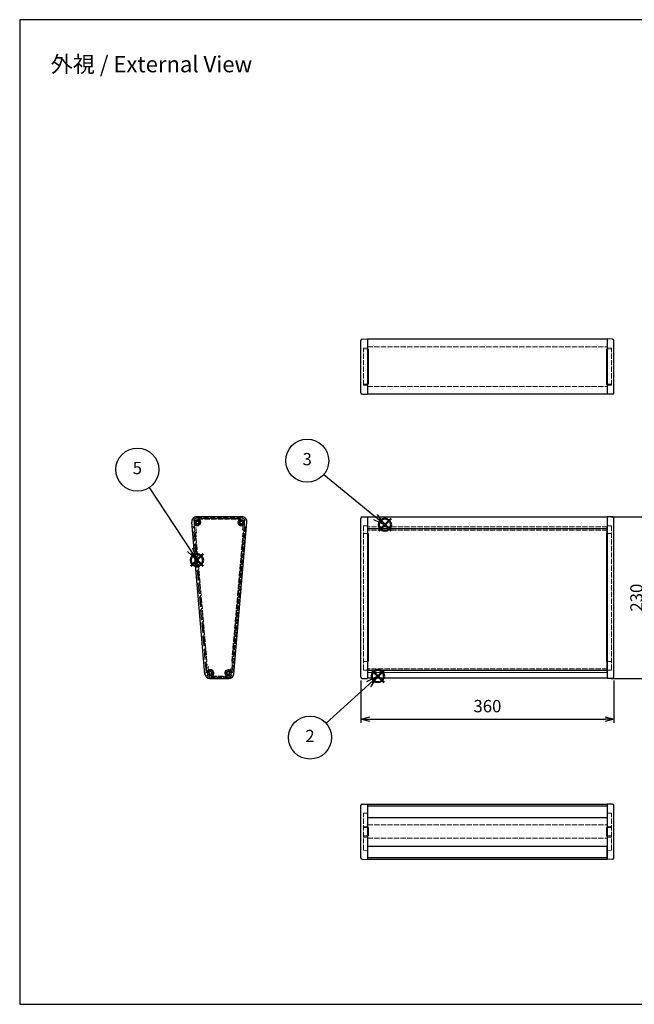
# Model space of a CAD drawing. Units: millimetres. Extents: x 0 to 5662, y 0 to 1400.
# Drawn here: x 0 to 874, y 0 to 1400 of the extents above; entities that cross this region are included whole.
import ezdxf

# ---------------------------------------------------------------- set-up
doc = ezdxf.new("R2010")
doc.units = ezdxf.units.MM
doc.header["$LTSCALE"] = 2.5
doc.linetypes.add('AM_ISO02W050', pattern=[7.5, 6, -1.5])
doc.linetypes.add('AM_ISO02W050x2', pattern=[3.75, 3, -0.75])
doc.layers.add('AM_12', color=7, linetype='Continuous', lineweight=50, plot=False)
for name, color, linetype, lineweight in [('AM_5', 3, 'Continuous', 25), ('側板', 7, 'Continuous', 25), ('側板0', 7, 'AM_ISO02W050x2', 13), ('ﾈｼﾞ止ﾒﾊﾟﾈﾙ', 3, 'Continuous', 25), ('ﾈｼﾞ止ﾒﾊﾟﾈﾙ0', 3, 'AM_ISO02W050', 13), ('ﾊﾒｺﾐﾊﾟﾈﾙ', 4, 'Continuous', 25), ('ﾊﾒｺﾐﾊﾟﾈﾙ0', 4, 'AM_ISO02W050x2', 13), ('ﾌﾛﾝﾄﾌﾚｰﾑ', 2, 'Continuous', 25), ('ﾌﾛﾝﾄﾌﾚｰﾑ0', 2, 'AM_ISO02W050x2', 13), ('ﾘﾔﾌﾚｰﾑ', 5, 'Continuous', 25), ('ﾘﾔﾌﾚｰﾑ0', 5, 'AM_ISO02W050x2', 13)]:
    doc.layers.add(name, color=color, linetype=linetype, lineweight=lineweight)
doc.styles.add('ACISOTS', font='isocp.shx', dxfattribs={"height": 1, "bigfont": 'extfont.shx'})
doc.styles.get("Standard").update_dxf_attribs({"font": 'ISOCP.SHX', "bigfont": 'EXTFONT.SHX'})
doc.dimstyles.new('AM_ISO$0', dxfattribs={"dimtxt": 3.5, "dimasz": 2.5, "dimexe": 1, "dimexo": 1, "dimgap": 1.5, "dimtad": 1, "dimdsep": 46, "dimtxsty": 'STANDARD', "dimblk": 'OPEN30', "dimcen": 0, "dimclrd": 3, "dimclre": 3, "dimclrt": 2, "dimadec": 0, "dimazin": 2, "dimtp": 0.1, "dimtm": 0.1, "dimtfac": 0.71, "dimtmove": 0, "dimatfit": 3, "dimldrblk": 'OPEN30', "dimfxl": 1, "dimlwd": -1, "dimlwe": -1, "dimarcsym": 0})

# ---------------------------------------------------------------- blocks, each defined once
blk = doc.blocks.new('TK-A3')
blk.add_lwpolyline([(0, 0), (403, 0), (403, 280), (0, 280)], close=True)
blk = doc.blocks.new('_Open30')
at = {"color": 0, "linetype": 'ByBlock', "lineweight": -2}
for p, q in [((-1, 0.27), (0, 0)), ((0, 0), (-1, -0.27)), ((0, 0), (-1, 0))]:
    blk.add_line(p, q, dxfattribs=at)
blk = doc.blocks.new('*D22')
at = {"layer": 'AM_5', "color": 3}
for p, q in [((485.4, 460.4), (485.4, 400.4)), ((845.4, 460.4), (845.4, 400.4)), ((497.9, 405.4), (832.9, 405.4))]:
    blk.add_line(p, q, dxfattribs=at)
at = {"layer": 'Defpoints', "color": 0}
for p in [(485.4, 465.4), (845.4, 465.4), (845.4, 405.4)]:
    blk.add_point(p, dxfattribs=at)
at = {"layer": 'AM_5', "color": 3, "xscale": 12.5, "yscale": 12.5, "zscale": 12.5, "rotation": 180}
blk.add_blockref('_Open30', (485.4, 405.4), dxfattribs=at)
at = {"layer": 'AM_5', "color": 3, "xscale": 12.5, "yscale": 12.5, "zscale": 12.5}
blk.add_blockref('_Open30', (845.4, 405.4), dxfattribs=at)
at = {"layer": 'AM_5', "color": 2, "insert": (665.4, 421.7), "char_height": 17.5, "attachment_point": 5}
blk.add_mtext('360', dxfattribs=at)
blk = doc.blocks.new('*D23')
at = {"layer": 'AM_5', "color": 3}
for p, q in [((840.9, 693.2), (900.9, 693.2)), ((895.9, 475.7), (895.9, 680.7)), ((840.9, 463.2), (900.9, 463.2))]:
    blk.add_line(p, q, dxfattribs=at)
at = {"layer": 'Defpoints', "color": 0}
for p in [(835.9, 693.2), (895.9, 693.2), (835.9, 463.2)]:
    blk.add_point(p, dxfattribs=at)
at = {"layer": 'AM_5', "color": 3, "xscale": 12.5, "yscale": 12.5, "zscale": 12.5}
for p, rotation in [((895.9, 693.2), 90), ((895.9, 463.2), 270)]:
    blk.add_blockref('_Open30', p, dxfattribs=dict(at, rotation=rotation))
at = {"layer": 'AM_5', "color": 2, "insert": (879.7, 578.2), "char_height": 17.5, "attachment_point": 5, "rotation": 90}
blk.add_mtext('230', dxfattribs=at)
blk = doc.blocks.new('*S39')
at = {"layer": 'AM_12', "color": 4}
for p, q in [((605.8, 457.8), (623.3, 475.3)), ((605.8, 475.3), (623.3, 457.8))]:
    blk.add_line(p, q, dxfattribs=at)
blk.add_circle((614.6, 466.6), 8.75, dxfattribs=at)
blk = doc.blocks.new('*S40')
at = {"layer": 'AM_5', "linetype": 'Continuous'}
for p, q in [((614.6, 466.6), (598.4, 458.3)), ((601.6, 454.8), (614.6, 466.6)), ((604.7, 451.4), (614.6, 466.6))]:
    blk.add_line(p, q, dxfattribs=at)
at = {"layer": 'AM_5'}
blk.add_line((540.8, 399.8), (601.6, 454.8), dxfattribs=at)
at = {"layer": 'AM_5', "color": 3}
blk.add_circle((518, 379.3), 30.6, dxfattribs=at)
at = {"layer": 'AM_5', "color": 7, "insert": (518, 379.3), "char_height": 17.5, "attachment_point": 5, "style": 'ACISOTS'}
blk.add_mtext('2', dxfattribs=at)
blk = doc.blocks.new('*S41')
at = {"layer": 'AM_12', "color": 4}
for p, q in [((615.9, 673.1), (633.4, 690.6)), ((615.9, 690.6), (633.4, 673.1))]:
    blk.add_line(p, q, dxfattribs=at)
blk.add_circle((624.6, 681.8), 8.75, dxfattribs=at)
blk = doc.blocks.new('*S42')
at = {"layer": 'AM_5'}
blk.add_line((537.6, 753.4), (611.1, 693), dxfattribs=at)
at = {"layer": 'AM_5', "linetype": 'Continuous'}
for p, q in [((608.1, 689.3), (624.6, 681.8)), ((611.1, 693), (624.6, 681.8)), ((624.6, 681.8), (614.1, 696.6))]:
    blk.add_line(p, q, dxfattribs=at)
at = {"layer": 'AM_5', "color": 3}
blk.add_circle((514, 772.9), 30.6, dxfattribs=at)
at = {"layer": 'AM_5', "color": 7, "insert": (514, 772.9), "char_height": 17.5, "attachment_point": 5, "style": 'ACISOTS'}
blk.add_mtext('3', dxfattribs=at)
blk = doc.blocks.new('*S45')
at = {"layer": 'AM_12', "color": 4}
for p, q in [((293.4, 622.8), (310.9, 640.3)), ((293.4, 640.3), (310.9, 622.8))]:
    blk.add_line(p, q, dxfattribs=at)
blk.add_circle((302.1, 631.6), 8.75, dxfattribs=at)
blk = doc.blocks.new('*S46')
at = {"layer": 'AM_5'}
blk.add_line((234.2, 734.8), (292.5, 646.2), dxfattribs=at)
at = {"layer": 'AM_5', "linetype": 'Continuous'}
for p, q in [((292.5, 646.2), (302.1, 631.6)), ((302.1, 631.6), (296.4, 648.8)), ((288.6, 643.6), (302.1, 631.6))]:
    blk.add_line(p, q, dxfattribs=at)
at = {"layer": 'AM_5', "color": 3}
blk.add_circle((217.4, 760.3), 30.6, dxfattribs=at)
at = {"layer": 'AM_5', "color": 7, "insert": (217.4, 760.3), "char_height": 17.5, "attachment_point": 5, "style": 'ACISOTS'}
blk.add_mtext('5', dxfattribs=at)

msp = doc.modelspace()

# ---------------------------------------------------------------- linework, layer by layer
at = {"layer": '側板'}
for p, q in [((485.436, 869.637), (485.436, 943.833)), ((487.366, 945.832), (494.936, 946.096)), ((494.936, 946.096), (494.936, 867.374)), ((843.505, 945.832), (835.936, 946.096)), ((835.936, 946.096), (835.936, 867.374)), ((845.436, 869.637), (845.436, 943.833)), ((495.936, 931.735), (494.936, 931.744)), ((495.936, 931.735), (495.936, 881.735)), ((834.936, 931.735), (835.936, 931.744)), ((834.936, 931.735), (834.936, 881.735)), ((495.936, 881.735), (494.936, 881.726)), ((834.936, 881.735), (835.936, 881.726)), ((487.366, 867.639), (494.936, 867.374)), ((843.505, 867.639), (835.936, 867.374)), ((316.369, 693.178), (251.648, 693.178)), ((485.436, 465.441), (485.436, 690.915)), ((487.366, 692.914), (494.936, 693.178)), ((494.936, 693.178), (494.936, 463.178)), ((835.936, 693.178), (835.936, 463.178)), ((843.505, 692.914), (835.936, 693.178)), ((845.436, 465.441), (845.436, 690.915)), ((263.572, 469.568), (244.674, 685.568)), ((304.445, 469.568), (323.343, 685.568)), ((495.936, 669.588), (494.936, 669.596)), ((495.936, 669.588), (495.936, 487.44)), ((834.936, 669.588), (835.936, 669.596)), ((834.936, 669.588), (834.936, 487.44)), ((495.936, 487.44), (494.936, 487.431)), ((834.936, 487.44), (835.936, 487.431)), ((270.545, 463.178), (297.472, 463.178)), ((487.366, 463.443), (494.936, 463.178)), ((843.505, 463.443), (835.936, 463.178)), ((485.436, 208.29), (485.436, 282.486)), ((487.366, 284.484), (494.936, 284.749)), ((494.936, 284.749), (494.936, 206.027)), ((843.505, 284.484), (835.936, 284.749)), ((835.936, 284.749), (835.936, 206.027)), ((845.436, 208.29), (845.436, 282.486)), ((495.936, 251.388), (494.936, 251.397)), ((495.936, 239.388), (494.936, 239.379)), ((495.936, 251.388), (495.936, 239.388)), ((834.936, 251.388), (835.936, 251.397)), ((834.936, 251.388), (834.936, 239.388)), ((834.936, 239.388), (835.936, 239.379)), ((487.366, 206.291), (494.936, 206.027)), ((843.505, 206.291), (835.936, 206.027))]:
    msp.add_line(p, q, dxfattribs=at)
for centre, radius in [((252.739, 685.178), 4.25), ((252.739, 685.178), 2.3), ((315.278, 685.178), 4.25), ((315.278, 685.178), 2.3), ((271.462, 471.178), 4.25), ((271.462, 471.178), 2.3), ((296.555, 471.178), 4.25), ((296.555, 471.178), 2.3)]:
    msp.add_circle(centre, radius, dxfattribs=at)
for centre, radius, start, end in [((487.436, 943.833), 2, 92, 180), ((843.436, 943.833), 2, 0, 88), ((487.436, 869.637), 2, 180, 268), ((843.436, 869.637), 2, 272, 0), ((251.648, 686.178), 7, 90, 185), ((316.369, 686.178), 7, 355, 90), ((487.436, 690.915), 2, 92, 180), ((843.436, 690.915), 2, 0, 88), ((270.545, 470.178), 7, 185, 270), ((297.472, 470.178), 7, 270, 355), ((487.436, 465.441), 2, 180, 268), ((843.436, 465.441), 2, 272, 0), ((487.436, 282.486), 2, 92, 180), ((843.436, 282.486), 2, 0, 88), ((487.436, 208.29), 2, 180, 268), ((843.436, 208.29), 2, 272, 0)]:
    msp.add_arc(centre, radius, start, end, dxfattribs=at)
at = {"layer": '側板0'}
for p, q in [((494.936, 933.255), (488.936, 933.045)), ((488.936, 880.425), (488.936, 933.045)), ((494.936, 931.744), (488.936, 931.796)), ((835.936, 933.255), (841.936, 933.045)), ((835.936, 931.744), (841.936, 931.796)), ((841.936, 880.425), (841.936, 933.045)), ((494.936, 881.726), (488.936, 881.674)), ((494.936, 880.216), (488.936, 880.425)), ((835.936, 881.726), (841.936, 881.674)), ((835.936, 880.216), (841.936, 880.425)), ((253.709, 689.828), (314.309, 689.828)), ((309.009, 690.828), (259.009, 690.828)), ((259.009, 690.828), (259.009, 689.828)), ((309.009, 690.828), (309.009, 689.828)), ((266.745, 471.739), (248.191, 683.807)), ((301.272, 471.739), (319.826, 683.807)), ((494.936, 680.337), (488.936, 680.128)), ((488.936, 680.128), (488.936, 475.229)), ((835.936, 680.337), (841.936, 680.128)), ((841.936, 680.128), (841.936, 475.229)), ((250.434, 669.649), (249.438, 669.562)), ((266.373, 487.466), (250.434, 669.649)), ((301.644, 487.466), (317.583, 669.649)), ((317.583, 669.649), (318.58, 669.562)), ((494.936, 669.596), (488.936, 669.649)), ((835.936, 669.596), (841.936, 669.649)), ((266.373, 487.466), (265.376, 487.379)), ((301.644, 487.466), (302.641, 487.379)), ((494.936, 487.431), (488.936, 487.379)), ((835.936, 487.431), (841.936, 487.379)), ((272.431, 466.528), (295.586, 466.528)), ((278.009, 465.528), (278.009, 466.528)), ((290.009, 465.528), (278.009, 465.528)), ((290.009, 465.528), (290.009, 466.528)), ((488.936, 475.229), (494.936, 475.02)), ((841.936, 475.229), (835.936, 475.02)), ((494.936, 271.907), (488.936, 271.698)), ((488.936, 219.078), (488.936, 271.698)), ((835.936, 271.907), (841.936, 271.698)), ((841.936, 219.078), (841.936, 271.698)), ((494.936, 253.185), (488.936, 252.975)), ((835.936, 253.185), (841.936, 252.975)), ((494.936, 251.397), (488.936, 251.449)), ((494.936, 239.379), (488.936, 239.327)), ((835.936, 251.397), (841.936, 251.449)), ((835.936, 239.379), (841.936, 239.327)), ((494.936, 237.591), (488.936, 237.8)), ((835.936, 237.591), (841.936, 237.8)), ((494.936, 218.868), (488.936, 219.078)), ((835.936, 218.868), (841.936, 219.078))]:
    msp.add_line(p, q, dxfattribs=at)
for centre in [(252.739, 685.178), (315.278, 685.178), (271.462, 471.178), (296.555, 471.178)]:
    msp.add_circle(centre, 2.3, dxfattribs=at)
for centre, start, end in [((252.739, 685.178), 196.77757, 78.22243), ((315.278, 685.178), 101.77757, 343.22243), ((271.462, 471.178), 281.77757, 173.22243), ((296.555, 471.178), 6.77757, 258.22243)]:
    msp.add_arc(centre, 4.75, start, end, dxfattribs=at)
at = {"layer": 'ﾈｼﾞ止ﾒﾊﾟﾈﾙ'}
for p, q in [((495.036, 208.624), (495.036, 225.048)), ((835.836, 208.624), (835.836, 225.048)), ((495.036, 208.624), (835.836, 208.624))]:
    msp.add_line(p, q, dxfattribs=at)
at = {"layer": 'ﾈｼﾞ止ﾒﾊﾟﾈﾙ0'}
for p, q in [((248.607, 679.055), (247.113, 678.925)), ((265.241, 471.716), (247.113, 678.925)), ((266.735, 471.847), (248.607, 679.055)), ((266.735, 471.847), (265.241, 471.716))]:
    msp.add_line(p, q, dxfattribs=at)
at = {"layer": 'ﾊﾒｺﾐﾊﾟﾈﾙ'}
for p, q in [((494.936, 679.398), (494.936, 471.298)), ((835.936, 471.298), (835.936, 679.398)), ((494.936, 282.328), (494.936, 265.73)), ((835.936, 282.328), (835.936, 265.73))]:
    msp.add_line(p, q, dxfattribs=at)
at = {"layer": 'ﾊﾒｺﾐﾊﾟﾈﾙ0'}
for p, q in [((319.489, 679.099), (301.352, 471.791)), ((320.984, 678.968), (302.846, 471.66)), ((320.984, 678.968), (319.489, 679.099)), ((835.936, 679.099), (494.936, 679.099)), ((302.846, 471.66), (301.352, 471.791)), ((494.936, 471.66), (835.936, 471.66))]:
    msp.add_line(p, q, dxfattribs=at)
at = {"layer": 'ﾌﾛﾝﾄﾌﾚｰﾑ'}
for p, q in [((494.936, 476.26), (494.936, 463.528)), ((835.936, 476.26), (835.936, 463.528)), ((835.936, 474.587), (494.936, 474.587)), ((835.936, 463.528), (494.936, 463.528)), ((494.936, 265.73), (835.936, 265.73)), ((494.936, 225.048), (835.936, 225.048))]:
    msp.add_line(p, q, dxfattribs=at)
at = {"layer": 'ﾌﾛﾝﾄﾌﾚｰﾑ0'}
for p, q in [((265.802, 482.518), (266.743, 471.759)), ((267.577, 482.874), (265.984, 482.735)), ((268.608, 473.395), (267.794, 482.693)), ((299.899, 476.698), (299.591, 473.17)), ((301.511, 476.758), (300.116, 476.88)), ((301.274, 471.759), (301.692, 476.541)), ((835.936, 476.88), (494.936, 476.88)), ((263.798, 471), (263.921, 469.599)), ((266.743, 471.759), (264.252, 471.541)), ((267.058, 468.078), (271.462, 468.078)), ((297.472, 465.328), (270.545, 465.328)), ((270.545, 463.528), (297.472, 463.528)), ((272.038, 473.33), (272.038, 473.33)), ((273.613, 471.755), (273.613, 471.755)), ((294.404, 471.755), (294.404, 471.755)), ((295.979, 473.33), (295.979, 473.33)), ((296.555, 468.078), (300.959, 468.078)), ((302.918, 471.616), (301.274, 471.759)), ((303.162, 474.405), (302.918, 471.616)), ((304.026, 474.53), (303.379, 474.587)), ((304.097, 469.599), (304.481, 473.988)), ((835.936, 471.616), (494.936, 471.616)), ((494.936, 254.971), (835.936, 254.971)), ((494.936, 236.068), (835.936, 236.068))]:
    msp.add_line(p, q, dxfattribs=at)
for centre, radius, start, end in [((266.001, 482.536), 0.2, 95, 185), ((267.595, 482.675), 0.2, 5, 95), ((300.099, 476.681), 0.2, 85, 175), ((301.493, 476.559), 0.2, 355, 85), ((264.296, 471.043), 0.5, 95, 185), ((270.545, 470.178), 6.65, 185, 270), ((267.058, 467.578), 0.5, 90, 216.705431), ((270.545, 470.178), 4.85, 216.705431, 270), ((268.906, 473.421), 0.3, 185, 318.723309), ((271.462, 471.178), 3.1, 93.611464, 138.723309), ((271.462, 471.178), 1.6, 93.611464, 356.388536), ((271.314, 473.524), 0.75, 345, 93.611464), ((271.314, 473.524), 0.75, 273.611464, 345), ((271.462, 471.178), 3.1, 270, 356.388536), ((273.807, 471.03), 0.75, 105, 176.388536), ((273.807, 471.03), 0.75, 356.388536, 105), ((294.21, 471.03), 0.75, 75, 183.611464), ((296.555, 471.178), 3.1, 183.611464, 270), ((294.21, 471.03), 0.75, 3.611464, 75), ((296.555, 471.178), 1.6, 183.611464, 86.388536), ((296.704, 473.524), 0.75, 86.388536, 195), ((296.704, 473.524), 0.75, 195, 266.388536), ((296.555, 471.178), 3.1, 36.409622, 86.388536), ((297.472, 470.178), 6.65, 270, 355), ((297.472, 470.178), 4.85, 270, 323.294569), ((299.292, 473.196), 0.3, 216.409622, 355), ((300.959, 467.578), 0.5, 323.294569, 90), ((303.361, 474.387), 0.2, 85, 175), ((303.982, 474.032), 0.5, 355, 85)]:
    msp.add_arc(centre, radius, start, end, dxfattribs=at)
at = {"layer": 'ﾘﾔﾌﾚｰﾑ'}
for p, q in [((494.936, 945.733), (494.936, 867.737)), ((835.936, 945.721), (494.936, 945.733)), ((835.936, 945.746), (835.936, 867.724)), ((835.936, 867.724), (494.936, 867.737)), ((835.936, 692.828), (494.936, 692.828)), ((494.936, 692.828), (494.936, 674.436)), ((835.936, 692.828), (835.936, 674.436)), ((835.936, 675.937), (494.936, 675.937)), ((494.936, 284.505), (494.936, 282.302)), ((494.936, 284.505), (835.936, 284.505)), ((494.936, 282.302), (835.936, 282.302)), ((835.936, 284.505), (835.936, 282.302)), ((494.936, 210.136), (494.936, 206.534)), ((494.936, 210.136), (495.036, 210.136)), ((835.936, 210.136), (835.836, 210.136)), ((835.936, 210.136), (835.936, 206.534)), ((494.936, 206.534), (835.936, 206.534))]:
    msp.add_line(p, q, dxfattribs=at)
at = {"layer": 'ﾘﾔﾌﾚｰﾑ0'}
for p, q in [((494.936, 934.923), (835.936, 934.911)), ((494.936, 878.572), (835.936, 878.559)), ((316.369, 692.828), (251.648, 692.828)), ((251.648, 691.028), (316.369, 691.028)), ((245.023, 685.599), (245.567, 679.38)), ((246.109, 678.925), (248.599, 679.143)), ((248.599, 679.143), (249.366, 670.377)), ((251.359, 670.551), (250.313, 682.5)), ((253.315, 683.027), (253.315, 683.027)), ((254.89, 684.602), (254.89, 684.602)), ((313.127, 684.602), (313.127, 684.602)), ((314.702, 683.027), (314.702, 683.027)), ((317.206, 674.518), (317.921, 682.69)), ((318.783, 674.18), (317.388, 674.302)), ((319.418, 679.143), (318.999, 674.361)), ((321.062, 678.999), (319.418, 679.143)), ((320.817, 676.21), (321.062, 678.999)), ((321.647, 675.937), (320.999, 675.993)), ((322.189, 676.391), (322.994, 685.599)), ((835.936, 679.143), (494.936, 679.143)), ((835.936, 674.18), (494.936, 674.18)), ((249.583, 670.195), (251.177, 670.334))]:
    msp.add_line(p, q, dxfattribs=at)
for centre, radius, start, end in [((251.648, 686.178), 6.65, 90, 185), ((249.398, 688.468), 1.64, 134.48813, 268.750845), ((251.648, 686.178), 4.85, 90, 134.48813), ((249.327, 688.468), 1.64, 271.249155, 316.045029), ((252.739, 685.178), 3.1, 3.611464, 136.045029), ((252.739, 685.178), 1.6, 3.611464, 266.388536), ((315.278, 685.178), 3.1, 43.929267, 176.388536), ((315.278, 685.178), 1.6, 273.611464, 176.388536), ((316.369, 686.178), 6.65, 355, 90), ((316.369, 686.178), 4.85, 45.51187, 90), ((318.688, 688.463), 1.635, 223.929267, 268.785201), ((318.619, 688.468), 1.64, 271.212945, 45.51187), ((246.065, 679.423), 0.5, 185, 275), ((250.612, 682.526), 0.3, 51.276691, 185), ((252.739, 685.178), 3.1, 231.276691, 266.388536), ((252.591, 682.833), 0.75, 266.388536, 15), ((252.591, 682.833), 0.75, 15, 86.388536), ((255.084, 685.326), 0.75, 183.611464, 255), ((255.084, 685.326), 0.75, 255, 3.611464), ((312.933, 685.326), 0.75, 176.388536, 285), ((312.933, 685.326), 0.75, 285, 356.388536), ((315.426, 682.833), 0.75, 165, 273.611464), ((315.426, 682.833), 0.75, 93.611464, 165), ((315.278, 685.178), 3.1, 273.611464, 313.590378), ((317.406, 674.501), 0.2, 175, 265), ((317.622, 682.716), 0.3, 355, 133.590378), ((318.8, 674.379), 0.2, 265, 355), ((321.017, 676.192), 0.2, 175, 265), ((321.69, 676.435), 0.5, 265, 355), ((249.565, 670.394), 0.2, 185, 275), ((251.159, 670.533), 0.2, 275, 5)]:
    msp.add_arc(centre, radius, start, end, dxfattribs=at)

# ---------------------------------------------------------------- block references
at = {"lineweight": 0, "xscale": 5, "yscale": 5, "zscale": 5}
msp.add_blockref('TK-A3', (0, 0), dxfattribs=at)
at = {"layer": 'AM_12'}
for name, p in [('*S41', (-105, 0)), ('*S45', (-50, 0)), ('*S39', (-105, 0))]:
    msp.add_blockref(name, p, dxfattribs=at)
at = {"layer": 'AM_5'}
for name, p in [('*S42', (-105, 0)), ('*S46', (-50, 0)), ('*S40', (-105, 0))]:
    msp.add_blockref(name, p, dxfattribs=at)

# ---------------------------------------------------------------- texts
at = {"layer": 'AM_5', "color": 2, "insert": (187.511, 1336.728), "char_height": 23, "width": 439.32863, "attachment_point": 5}
msp.add_mtext('{\\fMS Gothic|b0|i0|c128|p49;\\C0;外視 / External View}', dxfattribs=at)

# ---------------------------------------------------------------- dimensions: what is measured, and where the dimension line sits
at = {"layer": 'AM_5'}
for base, p1, p2, angle, override, picture, middle in [((895.936, 693.178), (835.936, 463.178), (835.936, 693.178), 90, {"dimscale": 5}, '*D23', (879.684, 578.178)), ((845.436, 405.441), (485.436, 465.441), (845.436, 465.441), 0, {"dimscale": 5, "dimpost": ''}, '*D22', (665.436, 421.691))]:
    dim = msp.add_linear_dim(base=base, p1=p1, p2=p2, angle=angle, dimstyle='AM_ISO$0', override=override, dxfattribs=at)
    dim.commit()
    dim.dimension.update_dxf_attribs({"geometry": picture, "text_midpoint": middle})

doc.saveas('drawing.dxf')
